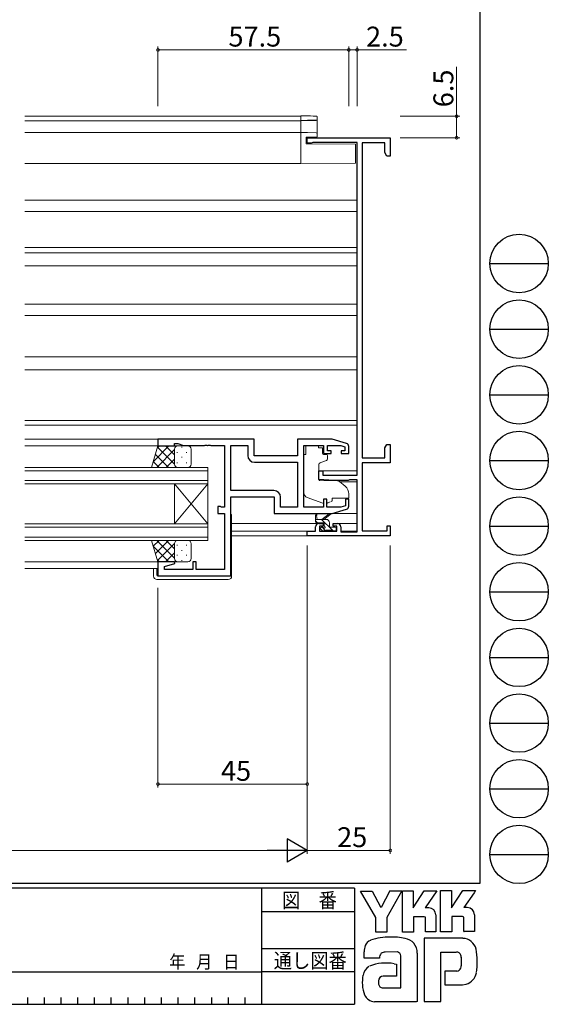
# Model space of a CAD drawing. Extents: x 0 to 793, y 0 to 564.
# Drawn here: x 634 to 793, y 0 to 297 of the extents above; entities that cross this region are included whole.
import ezdxf

# ---------------------------------------------------------------- set-up
doc = ezdxf.new("R2010")
doc.units = 0
for name, color, linetype, lineweight in [('YKK_11', 7, 'CONTINUOUS', 30), ('YKK_12', 2, 'CONTINUOUS', 13), ('YKK_13', 4, 'CONTINUOUS', 13), ('YKK_D', 6, 'CONTINUOUS', 13)]:
    doc.layers.add(name, color=color, linetype=linetype, lineweight=lineweight)
doc.layers.add('YKK_ZWAK', color=7, linetype='CONTINUOUS')
doc.styles.get("Standard").update_dxf_attribs({"font": 'ROMANS.SHX', "bigfont": 'EXTFONT.SHX'})
doc.styles.add('YKK_OSSTYLE1', font='romans.shx', dxfattribs={"width": 0.9, "bigfont": 'EXTFONT.SHX'})

# ---------------------------------------------------------------- blocks, each defined once
blk = doc.blocks.new('A201')
at = {"layer": 'YKK_ZWAK', "color": 254, "linetype": 'Continuous'}
for p, q in [((571, 410), (571, 35)), ((571, 35), (21, 35)), ((544, 34), (21, 34)), ((524, 34), (524, 9)), ((544, 34), (544, 9)), ((548.59, 27.71), (545.31, 33.35)), ((545.31, 33.35), (547.82, 33.35)), ((547.82, 33.35), (549.62, 29.99)), ((551.6, 33.43), (549.77, 29.88)), ((554.19, 33.43), (550.95, 27.7)), ((551.6, 33.43), (554.19, 33.43)), ((554.33, 24.55), (554.33, 33.41)), ((554.33, 33.41), (556.63, 33.41)), ((556.63, 29.77), (559.04, 33.45)), ((556.63, 33.41), (556.63, 29.77)), ((559.04, 33.45), (561.77, 33.45)), ((561.77, 33.45), (559.24, 29.78)), ((562.55, 24.63), (562.55, 33.49)), ((562.55, 33.49), (564.89, 33.49)), ((564.89, 29.78), (567.34, 33.49)), ((564.89, 33.49), (564.89, 29.78)), ((567.34, 33.49), (570.04, 33.49)), ((569.77, 33.02), (567.54, 29.84)), ((570.04, 33.49), (569.77, 33.02)), ((549.62, 29.99), (549.77, 29.88)), ((559.99, 29.78), (559.24, 29.78)), ((568.29, 29.84), (567.54, 29.84)), ((548.59, 24.53), (548.59, 27.71)), ((550.95, 27.7), (550.95, 24.53)), ((558.98, 27.87), (556.7, 27.87)), ((556.7, 27.87), (556.7, 24.55)), ((559.29, 27.75), (558.98, 27.87)), ((559.29, 24.61), (559.29, 27.75)), ((561.53, 28.24), (561.53, 24.61)), ((567.26, 27.89), (564.99, 27.89)), ((564.99, 27.89), (564.99, 24.63)), ((567.57, 27.77), (567.26, 27.89)), ((567.57, 24.65), (567.57, 27.77)), ((569.83, 28.24), (569.83, 24.65)), ((550.95, 24.53), (548.59, 24.53)), ((556.7, 24.55), (554.33, 24.55)), ((561.53, 24.61), (559.29, 24.61)), ((564.99, 24.63), (562.55, 24.63)), ((567.57, 24.68), (567.61, 24.65)), ((569.83, 24.65), (567.57, 24.65)), ((559.02, 23.22), (559.02, 9.57)), ((567.3, 23.22), (559.02, 23.22)), ((524, 21), (544, 21)), ((546.08, 18.95), (546.08, 20.33)), ((553.25, 20.28), (550.61, 20.23)), ((554.02, 12.52), (554.02, 19.47)), ((557.51, 20.01), (557.51, 9.59)), ((562.61, 9.57), (562.61, 20.24)), ((562.61, 20.24), (565.93, 20.24)), ((566.98, 19.17), (566.99, 17.29)), ((549.41, 18.95), (546.08, 18.95)), ((552.55, 17.73), (553.05, 17.62)), ((553.05, 17.62), (553.05, 15.05)), ((452, 16), (524, 16)), ((553.05, 15.05), (550.2, 15.05)), ((566.01, 16.15), (563.48, 16.15)), ((563.48, 16.15), (563.48, 13.2)), ((563.48, 13.2), (567.28, 13.2)), ((567.28, 13.2), (568.06, 13.37)), ((550, 12.52), (554.02, 12.52)), ((553.71, 12.52), (553.96, 12.52)), ((554.02, 12.52), (554.02, 12.52)), ((21, 9), (544, 9)), ((549.41, 9.53), (548.34, 9.53)), ((557.28, 9.55), (549.41, 9.53)), ((557.51, 9.59), (557.28, 9.55)), ((559.02, 9.57), (562.05, 9.57)), ((562.05, 9.57), (562.61, 9.57))]:
    blk.add_line(p, q, dxfattribs=at)
at = {"layer": 'YKK_ZWAK', "color": 8, "linetype": 'Continuous'}
for p, q in [((573.13, 168.56), (585.73, 168.56)), ((573.13, 154.42), (585.73, 154.42)), ((573.13, 140.28), (585.73, 140.28)), ((573.13, 126.14), (585.73, 126.14)), ((573.13, 112), (585.73, 112)), ((573.13, 97.86), (585.73, 97.86)), ((573.13, 83.72), (585.73, 83.72)), ((573.13, 69.58), (585.73, 69.58)), ((573.13, 55.44), (585.73, 55.44)), ((573.13, 41.3), (585.73, 41.3))]:
    blk.add_line(p, q, dxfattribs=at)
at = {"layer": 'YKK_ZWAK', "color": 131, "linetype": 'Continuous'}
for p, q in [((524, 29), (544, 29)), ((544, 16), (524, 16)), ((473.6, 10.5), (473.6, 9)), ((477.2, 10.5), (477.2, 9)), ((480.8, 10.5), (480.8, 9)), ((484.4, 10.5), (484.4, 9)), ((488, 10.5), (488, 9)), ((491.6, 10.5), (491.6, 9)), ((495.2, 10.5), (495.2, 9)), ((498.8, 10.5), (498.8, 9)), ((502.4, 10.5), (502.4, 9)), ((506, 10.5), (506, 9)), ((509.6, 10.5), (509.6, 9)), ((513.2, 10.5), (513.2, 9)), ((516.8, 10.5), (516.8, 9)), ((520.4, 10.5), (520.4, 9))]:
    blk.add_line(p, q, dxfattribs=at)
at = {"layer": 'YKK_ZWAK', "color": 8, "linetype": 'Continuous'}
for centre in [(579.43, 168.56), (579.43, 154.42), (579.43, 140.28), (579.43, 126.14), (579.43, 112), (579.43, 97.86), (579.43, 83.72), (579.43, 69.58), (579.43, 55.44), (579.43, 41.3)]:
    blk.add_circle(centre, 6.3, dxfattribs=at)
at = {"layer": 'YKK_ZWAK', "color": 254, "linetype": 'Continuous'}
for centre, radius, start, end in [((559.99, 28.24), 1.54, 0.0017, 89.996), ((568.29, 28.29), 1.54, 0.0017, 89.996), ((551.66, 10.86), 12.63, 89.8916, 109.3085), ((552.03, 8.67), 14.82, 78.7801, 91.4694), ((549.69, 20.31), 3.6, 158.4108, 179.7178), ((548, 21.1), 1.75, 109.0213, 161.5126), ((554.38, 20.07), 3.18, 40.6642, 80.3169), ((554.22, 20.08), 3.29, 358.7806, 38.7656), ((567.19, 20.11), 3.1, 14.4457, 87.0875), ((550.91, 18.99), 1.51, 138.4638, 181.7136), ((550.51, 19.02), 1.21, 85.5055, 126.7804), ((552.9, 19.18), 1.16, 14.7552, 72.4499), ((566.05, 19.37), 0.878, 16.4312, 96.9166), ((564.38, 18.85), 2.62, 4.9342, 17.0355), ((555.55, 18.15), 14.9, 350.9903, 10.6762), ((548.59, 14.77), 2.79, 121.8271, 169.0847), ((550.8, 8.39), 9.51, 79.381, 112.0583), ((564.36, 17.54), 2.64, 343.6902, 354.7536), ((553.61, 13.72), 7.92, 168.7637, 199.8008), ((550.21, 14.01), 1.03, 90.3395, 178.0364), ((566.01, 17.08), 0.933, 269.9547, 342.9014), ((567.24, 16.32), 3.07, 285.4429, 349.9045), ((550.84, 13.77), 1.69, 171.082, 216.7192), ((550.18, 13.6), 1.09, 230.9728, 260.7549), ((548.6, 12.25), 2.73, 207.3144, 263.5946)]:
    blk.add_arc(centre, radius, start, end, dxfattribs=at)
at = {"layer": 'YKK_ZWAK', "color": 131, "linetype": 'Continuous', "style": 'YKK_OSSTYLE1', "width": 0.9}
for s, height, p in [('図\u3000番', 3.2, (528.43, 29.81)), ('年   月   日', 2.828, (504.13, 16.74)), ('通し図番', 3.2, (526.63, 16.8))]:
    blk.add_text(s, height=height, dxfattribs=at).set_placement(p)

msp = doc.modelspace()

# ---------------------------------------------------------------- linework, layer by layer
at = {"layer": 'YKK_11', "color": 0, "linetype": 'ByBlock', "lineweight": -2, "ltscale": 0.5}
for p, q in [((720.8, 259.7), (720.8, 261.3)), ((720.8, 261.3), (745.8, 261.3)), ((745.8, 261.3), (745.8, 255.8)), ((722, 259.7), (720.8, 259.7)), ((722.22, 259.8), (722, 259.7)), ((722.45, 259.9), (722.22, 259.8)), ((735.8, 259.9), (722.45, 259.9)), ((735.8, 159.6), (735.8, 259.9)), ((744.2, 259.8), (737.3, 259.8)), ((737.3, 259.8), (737.3, 164.8)), ((744.2, 256.84), (744.2, 259.8)), ((744.8, 255.8), (744.2, 256.84)), ((745.8, 255.8), (744.8, 255.8)), ((704.8, 170.4), (675.8, 170.4)), ((675.8, 170.4), (675.8, 168.4)), ((704.8, 165.4), (704.8, 170.4)), ((728.3, 170.4), (717.8, 170.4)), ((717.8, 170.4), (717.8, 165.4)), ((732.59, 169.11), (728.3, 170.4)), ((675.8, 168.4), (680.8, 168.4)), ((680.8, 168.4), (680.8, 169.1)), ((680.8, 169.1), (681.8, 169.1)), ((681.8, 169.1), (683.53, 168.47)), ((683.53, 168.47), (689.84, 168.47)), ((689.84, 168.47), (690.03, 168.59)), ((690.03, 168.59), (690.57, 168.59)), ((690.57, 168.59), (690.76, 168.47)), ((690.76, 168.47), (690.84, 168.47)), ((690.84, 168.47), (691.03, 168.59)), ((691.03, 168.59), (691.57, 168.59)), ((691.57, 168.59), (691.76, 168.47)), ((691.76, 168.47), (695.8, 168.47)), ((695.8, 168.47), (695.8, 149.93)), ((697.8, 154.93), (697.8, 168.47)), ((697.8, 168.47), (702.87, 168.47)), ((702.87, 168.47), (702.87, 165.47)), ((719.8, 149.93), (719.8, 168.47)), ((719.8, 168.47), (725.7, 168.47)), ((725.7, 168.47), (725.7, 166.1)), ((726.9, 166.9), (726.9, 168.47)), ((726.9, 168.47), (730.91, 168.47)), ((728, 166.9), (726.9, 166.9)), ((728, 166.1), (728, 166.9)), ((730.91, 168.47), (732.1, 168.11)), ((732.1, 166.9), (731, 166.9)), ((731, 166.9), (731, 166.1)), ((732.1, 168.11), (732.1, 166.9)), ((733.3, 166.1), (733.3, 168.16)), ((744.2, 167.76), (744.8, 168.8)), ((744.2, 164.8), (744.2, 167.76)), ((744.8, 168.8), (745.8, 168.8)), ((745.8, 168.8), (745.8, 163.3)), ((717.8, 165.4), (704.8, 165.4)), ((704.87, 163.47), (717.87, 163.47)), ((717.87, 163.47), (717.87, 149.93)), ((717.87, 163.47), (717.87, 149.93)), ((725.7, 166.1), (728, 166.1)), ((731, 166.1), (733.3, 166.1)), ((737.3, 164.8), (744.2, 164.8)), ((745.8, 163.3), (737.3, 163.3)), ((737.3, 163.3), (737.3, 142.8)), ((724.3, 158.29), (724.3, 160.9)), ((724.3, 160.9), (725.5, 160.9)), ((725.5, 160.9), (725.5, 159.6)), ((728.8, 157.9), (724.3, 158.29)), ((725.5, 159.6), (735.8, 159.6)), ((733.1, 157.9), (728.8, 157.9)), ((733.29, 158.05), (733.1, 157.9)), ((733.49, 158.2), (733.29, 158.05)), ((735.8, 158.2), (733.49, 158.2)), ((735.8, 142.5), (735.8, 158.2)), ((710.73, 154.93), (697.8, 154.93)), ((697.8, 129.2), (697.8, 153)), ((697.8, 153), (710.8, 153)), ((710.8, 153), (710.8, 148)), ((712.73, 149.93), (712.73, 152.93)), ((726.7, 152.3), (725.7, 152.3)), ((725.7, 152.3), (725.7, 149.93)), ((726.7, 149.93), (726.7, 152.3)), ((733.3, 152.3), (732.3, 152.3)), ((732.3, 152.3), (732.3, 150.35)), ((733.3, 150.24), (733.3, 152.3)), ((694.6, 150.1), (693.8, 150.1)), ((693.8, 150.1), (693.8, 148)), ((694.76, 150.02), (694.6, 150.1)), ((694.93, 149.93), (694.76, 150.02)), ((695.8, 149.93), (694.93, 149.93)), ((717.87, 149.93), (712.73, 149.93)), ((725.7, 149.93), (719.8, 149.93)), ((730.91, 149.93), (726.7, 149.93)), ((728.3, 148), (732.59, 149.29)), ((732.3, 150.35), (730.91, 149.93)), ((693.8, 148), (695.8, 148)), ((695.8, 148), (695.8, 131.13)), ((710.8, 148), (728.3, 148)), ((720.8, 141.3), (720.8, 142.7)), ((720.8, 142.7), (723.3, 142.7)), ((723.3, 142.7), (723.3, 144)), ((724.3, 145), (725.6, 145)), ((725.6, 144.2), (724.5, 144.2)), ((724.5, 144.2), (724.5, 142.7)), ((724.5, 142.7), (729.7, 142.7)), ((725.6, 145), (725.6, 144.2)), ((728.6, 144.2), (728.6, 145)), ((728.6, 145), (729.9, 145)), ((729.7, 144.2), (728.6, 144.2)), ((729.7, 142.7), (729.7, 144.2)), ((730.9, 144), (730.9, 142.5)), ((737.3, 142.8), (744.9, 142.8)), ((744.9, 142.8), (744.9, 144.3)), ((744.9, 144.3), (745.8, 144.3)), ((745.8, 144.3), (745.8, 141.3)), ((745.8, 141.3), (720.8, 141.3)), ((730.9, 142.5), (735.8, 142.5)), ((680.76, 133.4), (675.8, 133.4)), ((675.8, 133.4), (675.8, 129.2)), ((677.73, 132.05), (680.83, 132.88)), ((677.73, 131.13), (677.73, 132.05)), ((686.3, 131.13), (677.73, 131.13)), ((680.83, 132.88), (680.76, 133.4)), ((687.3, 133.4), (686.3, 133.4)), ((686.3, 133.4), (686.3, 131.13)), ((687.3, 131.13), (687.3, 133.4)), ((695.8, 131.13), (687.3, 131.13)), ((675.8, 129.2), (697.8, 129.2))]:
    msp.add_line(p, q, dxfattribs=at)
for centre, radius, start, end in [((732.3, 168.16), 1, 360, 73.3007), ((704.87, 165.47), 2, 180, 270), ((710.73, 152.93), 2, 0, 90), ((732.3, 150.24), 1, 286.6993, 0), ((724.3, 144), 1, 90, 180), ((729.9, 144), 1, 0, 90)]:
    msp.add_arc(centre, radius, start, end, dxfattribs=at)
at = {"layer": 'YKK_12'}
for p, q in [((635.63, 267.8), (718.8, 267.8)), ((635.63, 266.4), (718.8, 266.4)), ((635.63, 262.9), (718.8, 262.9)), ((635.63, 253.5), (718.8, 253.5)), ((635.63, 242.5), (735.8, 242.5)), ((635.63, 239.1), (735.8, 239.1)), ((635.63, 228.2), (735.8, 228.2)), ((635.63, 226.6), (735.8, 226.6)), ((635.63, 222.7), (735.8, 222.7)), ((635.63, 211.1), (735.8, 211.1)), ((635.63, 207.7), (735.8, 207.7)), ((635.63, 195.2), (735.8, 195.2)), ((635.63, 191.3), (735.8, 191.3)), ((635.63, 176), (735.8, 176)), ((635.63, 174.6), (735.8, 174.6)), ((635.63, 170.4), (676.1, 170.4)), ((635.63, 168.4), (676.3, 168.4)), ((724.3, 160.9), (735.8, 160.9)), ((730.68, 157.5), (735.8, 157.5)), ((698, 145), (724.3, 145)), ((698, 142.7), (721.1, 142.7)), ((729.9, 145), (735.8, 145)), ((730.92, 142.7), (735.78, 142.7)), ((698, 141.3), (721.1, 141.3)), ((635.63, 133.4), (676.3, 133.4)), ((635.63, 131.4), (675.8, 131.4))]:
    msp.add_line(p, q, dxfattribs=at)
at = {"layer": 'YKK_12', "linetype": 'Continuous'}
for p, q in [((635.63, 161.9), (690.8, 161.9)), ((690.8, 160.9), (635.63, 160.9)), ((690.8, 161.9), (690.8, 156.9)), ((635.63, 157.9), (690.8, 157.9)), ((690.8, 156.9), (635.63, 156.9)), ((680.8, 156.9), (680.8, 144.9)), ((690.8, 156.9), (680.8, 144.9)), ((690.8, 144.9), (680.8, 156.9)), ((690.8, 156.9), (690.8, 144.9)), ((635.63, 144.9), (690.8, 144.9)), ((690.8, 143.9), (635.63, 143.9)), ((690.8, 144.9), (690.8, 139.9)), ((635.63, 140.9), (690.8, 140.9)), ((690.8, 139.9), (635.63, 139.9))]:
    msp.add_line(p, q, dxfattribs=at)
at = {"layer": 'YKK_13', "linetype": 'Continuous'}
for p, q in [((720.85, 267.89), (718.8, 267.93)), ((718.8, 267.93), (718.8, 267.63)), ((718.8, 266.83), (718.8, 267.63)), ((723.8, 266.87), (723.8, 267.5)), ((718.8, 266.83), (718.8, 266.53)), ((718.8, 266.53), (720.85, 266.57)), ((718.8, 266.41), (718.8, 266.53)), ((723.51, 266.49), (718.8, 266.41)), ((718.8, 266.41), (718.8, 266.11)), ((718.8, 263.2), (718.8, 266.11)), ((723.8, 266.78), (723.8, 266.87)), ((723.8, 262.52), (723.8, 266.78)), ((718.8, 263.2), (718.8, 262.9)), ((720.83, 262.86), (718.8, 262.9)), ((718.8, 262.9), (718.8, 262.6)), ((718.8, 254.1), (718.8, 262.6)), ((720.5, 261.5), (720.83, 261.51)), ((720.5, 259.5), (720.5, 261.5)), ((723.51, 262.82), (720.83, 262.86)), ((720.83, 261.51), (723.8, 261.56)), ((723.8, 261.56), (723.8, 262.52)), ((720.5, 259.5), (735.3, 259.37)), ((735.3, 254.24), (735.3, 259.37)), ((718.8, 254.1), (718.8, 253.5)), ((718.8, 253.5), (735.3, 253.64)), ((735.3, 253.64), (735.3, 254.24))]:
    msp.add_line(p, q, dxfattribs=at)
at = {"layer": 'YKK_13'}
for p, q in [((675.8, 168.4), (673.8, 161.9)), ((675.8, 168.4), (673.8, 161.9)), ((674.33, 163.62), (679.11, 168.4)), ((675.44, 161.9), (680.8, 167.26)), ((675.59, 167.7), (676.28, 168.4)), ((675.67, 167.99), (680.8, 162.86)), ((681.8, 168.4), (675.8, 168.4)), ((678.09, 168.4), (680.8, 165.69)), ((680.8, 167.4), (680.8, 162.9)), ((680.8, 162.9), (680.8, 167.4)), ((680.92, 168.4), (681.16, 168.16)), ((681.58, 166.25), (681.58, 166.45)), ((684.8, 168.4), (681.8, 168.4)), ((682.99, 167.87), (682.99, 168.07)), ((684.41, 166.25), (684.41, 166.45)), ((685.8, 162.9), (685.8, 167.4)), ((724.2, 168.47), (720.4, 168.47)), ((720.4, 168.47), (720.4, 167.8)), ((720.4, 166.8), (720.4, 167.8)), ((720.4, 165.8), (720.4, 166.8)), ((724.2, 168.47), (724.2, 167.8)), ((724.2, 167.8), (725.37, 167.8)), ((725.37, 166.8), (725.37, 167.8)), ((725.37, 166.8), (725.37, 166.1)), ((674.34, 163.66), (676.11, 161.9)), ((675.01, 165.83), (678.93, 161.9)), ((678.27, 161.9), (680.8, 164.43)), ((681.58, 163.22), (681.58, 163.42)), ((682.99, 164.84), (682.99, 165.04)), ((684.41, 163.22), (684.41, 163.42)), ((720.4, 165.8), (719.8, 165.8)), ((719.8, 154.24), (719.8, 165.8)), ((726.57, 163.98), (724.57, 163.25)), ((725.67, 165.8), (726.6, 165.8)), ((726.9, 165.5), (726.9, 164.45)), ((673.8, 161.9), (681.8, 161.9)), ((681.1, 161.9), (681.26, 162.06)), ((681.76, 161.9), (681.76, 161.9)), ((681.8, 161.9), (684.8, 161.9)), ((682.99, 161.9), (682.99, 162.01)), ((724.3, 162.8), (724.3, 158.2)), ((724.52, 157.9), (729.9, 157.85)), ((730.54, 157.62), (732.23, 156.2)), ((725.43, 151.16), (720.79, 152.83)), ((726.99, 151.19), (727.65, 151.5)), ((727.96, 151.64), (728.3, 151.8)), ((733.3, 152.6), (728.3, 152.6)), ((728.3, 152.6), (728.3, 152.3)), ((728.3, 152.3), (728.3, 151.8)), ((733.3, 153.9), (733.3, 152.6)), ((697.8, 147.7), (698, 147.7)), ((698, 147.7), (698, 129.4)), ((711.3, 148), (724.8, 148)), ((723.3, 145.53), (723.3, 147.53)), ((726.5, 146.23), (723.3, 146.23)), ((723.87, 145.23), (723.3, 145.8)), ((723.6, 147.36), (723.8, 146.23)), ((728.41, 142.93), (725.11, 146.23)), ((725.2, 146.23), (727.42, 147.91)), ((725.8, 146.23), (727.62, 147.63)), ((728.23, 148), (735.8, 148)), ((725.6, 145.23), (723.6, 145.23)), ((725.39, 142.82), (724.89, 143.32)), ((725.1, 143.83), (725.44, 143.83)), ((726.32, 142.77), (725.27, 143.83)), ((726.2, 142.73), (725.6, 142.73)), ((725.9, 144.29), (725.9, 144.93)), ((728.5, 142.93), (726.4, 142.93)), ((727.5, 144.13), (727.5, 145.23)), ((727.8, 143.83), (729.2, 143.83)), ((729.2, 142.73), (728.7, 142.73)), ((729.5, 143.53), (729.5, 143.03)), ((675.8, 133.4), (673.8, 139.9)), ((673.8, 139.9), (681.8, 139.9)), ((675.8, 133.4), (673.8, 139.9)), ((674.34, 138.14), (676.11, 139.9)), ((675.01, 135.97), (678.93, 139.9)), ((675.44, 139.9), (680.8, 134.54)), ((678.27, 139.9), (680.8, 137.37)), ((681.1, 139.9), (681.26, 139.74)), ((681.76, 139.9), (681.76, 139.9)), ((681.8, 139.9), (684.8, 139.9)), ((682.99, 139.9), (682.99, 139.79)), ((674.33, 138.18), (679.11, 133.4)), ((675.67, 133.81), (680.8, 138.94)), ((680.8, 134.4), (680.8, 138.9)), ((680.8, 138.9), (680.8, 134.4)), ((681.58, 138.58), (681.58, 138.38)), ((682.99, 136.96), (682.99, 136.76)), ((684.41, 138.58), (684.41, 138.38)), ((685.8, 138.9), (685.8, 134.4)), ((675.59, 134.1), (676.28, 133.4)), ((678.09, 133.4), (680.8, 136.11)), ((680.92, 133.4), (681.16, 133.64)), ((681.58, 135.55), (681.58, 135.35)), ((682.99, 133.93), (682.99, 133.73)), ((684.41, 135.55), (684.41, 135.35)), ((674.5, 129.1), (674.5, 131.4)), ((675.5, 131.4), (675.5, 129.4)), ((681.8, 133.4), (675.8, 133.4)), ((684.8, 133.4), (681.8, 133.4)), ((697, 128.1), (675.5, 128.1)), ((675.8, 129.1), (697.5, 129.1)), ((697.5, 129.1), (698, 129.1)), ((698, 129.4), (698, 129.1))]:
    msp.add_line(p, q, dxfattribs=at)
at = {"layer": 'YKK_13', "linetype": 'Continuous'}
for centre, start, end in [((723.5, 266.87), 270.9955, 359.9957), ((723.5, 262.52), 0, 89)]:
    msp.add_arc(centre, 0.3, start, end, dxfattribs=at)
at = {"layer": 'YKK_13'}
for centre, radius, start, end in [((681.8, 167.4), 1, 90, 180), ((681.8, 167.4), 1, 90, 180), ((684.8, 167.4), 1, 0, 90), ((725.67, 166.1), 0.3, 180, 270), ((726.4, 164.45), 0.5, 290, 360), ((726.6, 165.5), 0.3, 360, 90), ((681.8, 162.9), 1, 180, 270), ((681.8, 162.9), 1, 180, 270), ((684.8, 162.9), 1, 270, 360), ((724.8, 162.8), 0.5, 110, 180), ((724.6, 158.2), 0.3, 180, 269.5), ((729.89, 156.85), 1, 50, 89.5), ((730.3, 153.9), 3, 360, 50), ((721.3, 154.24), 1.5, 180, 250.1467), ((725.77, 152.1), 1, 250.1467, 266.1132), ((726.57, 152.1), 1, 289.203, 295), ((723.5, 147.53), 0.2, 300, 180), ((723.6, 145.53), 0.3, 180, 270), ((726.5, 145.23), 1, 0, 90), ((727.6, 147.83), 0.2, 275.5829, 155.5829), ((725.1, 143.53), 0.3, 90, 225), ((725.6, 143.03), 0.3, 225, 270), ((725.44, 143.53), 0.3, 33.0557, 90), ((725.6, 144.93), 0.3, 0, 90), ((725.9, 143.83), 0.25, 213.0557, 56.9443), ((726.2, 144.29), 0.3, 180, 236.9443), ((726.2, 142.93), 0.2, 270, 0), ((727.8, 144.13), 0.3, 180, 270), ((728.7, 142.93), 0.2, 180, 270), ((729.2, 143.53), 0.3, 0, 90), ((729.2, 143.03), 0.3, 270, 0), ((681.8, 138.9), 1, 90, 180), ((681.8, 138.9), 1, 90, 180), ((684.8, 138.9), 1, 0, 90), ((681.8, 134.4), 1, 180, 270), ((681.8, 134.4), 1, 180, 270), ((684.8, 134.4), 1, 270, 360), ((675.5, 129.1), 1, 180, 270), ((675.8, 129.4), 0.3, 180, 270), ((697, 129.1), 1, 270, 0)]:
    msp.add_arc(centre, radius, start, end, dxfattribs=at)
at = {"layer": 'YKK_13', "linetype": 'Continuous', "extrusion": (0, 0, -1)}
for centre, major_axis, ratio, start_param, end_param in [((720.81, 267.85), (-2.7, 0.05), 0.01745, 1.587945, 2.948004), ((720.81, 266.52), (2.7, 0.05), 0.01745, -1.553038, -0.119373), ((720.81, 266.52), (2.7, 0.05), 0.01745, -0.119373, 0.000305), ((723.5, 266.78), (-0.3, 0), 0.965547, 3.141593, 4.694936)]:
    msp.add_ellipse(centre, major_axis=major_axis, ratio=ratio, start_param=start_param, end_param=end_param, dxfattribs=at)
at = {"layer": 'YKK_13', "linetype": 'Continuous'}
msp.add_open_spline([(723.48, 267.81), (723.49, 267.81), (723.51, 267.81), (723.53, 267.8), (723.57, 267.8), (723.6, 267.79), (723.65, 267.77), (723.7, 267.73), (723.75, 267.68), (723.78, 267.61), (723.8, 267.55), (723.8, 267.51), (723.8, 267.5)], degree=3, knots=[0, 0, 0, 0, 0.108493, 0.320384, 0.42868, 0.510297, 0.585449, 0.666962, 0.760187, 0.862634, 0.971363, 1, 1, 1, 1], dxfattribs=at)
at = {"layer": 'YKK_D'}
for p, q in [((675.8, 270.8), (675.8, 288.8)), ((733.3, 270.8), (733.3, 288.8)), ((733.3, 270.8), (733.3, 288.8)), ((735.8, 270.8), (735.8, 288.8)), ((675.8, 287.8), (733.3, 287.8)), ((733.3, 287.8), (735.8, 287.8)), ((735.8, 287.8), (750.7, 287.8)), ((765.8, 267.8), (765.8, 282.7)), ((748.8, 267.8), (766.8, 267.8)), ((765.8, 261.3), (765.8, 267.8)), ((748.8, 261.3), (766.8, 261.3)), ((720.8, 138.3), (720.8, 45.4)), ((720.8, 138.3), (720.8, 65.4)), ((720.8, 138.3), (720.8, 45.4)), ((745.8, 138.3), (745.8, 45.4)), ((675.8, 125.58), (675.8, 65.4)), ((720.8, 66.4), (675.8, 66.4)), ((307.8, 46.4), (713.8, 46.4)), ((720.8, 46.4), (745.8, 46.4))]:
    msp.add_line(p, q, dxfattribs=at)
at = {"layer": 'YKK_D', "lineweight": -2}
for p, q in [((720.8, 46.4), (714.74, 49.9)), ((714.74, 49.9), (714.74, 42.9)), ((720.8, 46.4), (708.68, 46.4)), ((720.8, 46.4), (714.74, 42.9))]:
    msp.add_line(p, q, dxfattribs=at)
at = {"layer": 'YKK_D', "linetype": 'ByBlock', "const_width": 0.85}
for points in [[(675.91, 287.8, 1), (675.69, 287.8, 1)], [(733.19, 287.8, 1), (733.41, 287.8, 1)], [(733.41, 287.8, 1), (733.19, 287.8, 1)], [(735.69, 287.8, 1), (735.91, 287.8, 1)], [(765.8, 267.69, 1), (765.8, 267.91, 1)], [(765.8, 261.41, 1), (765.8, 261.19, 1)], [(675.91, 66.4, 1), (675.69, 66.4, 1)], [(720.69, 66.4, 1), (720.91, 66.4, 1)], [(745.69, 46.4, 1), (745.91, 46.4, 1)]]:
    msp.add_lwpolyline(points, format="xyb", close=True, dxfattribs=at)

# ---------------------------------------------------------------- block references
at = {"layer": 'YKK_ZWAK', "xscale": 1.4, "yscale": 1.4, "zscale": 1.4}
msp.add_blockref('A201', (-26.6, -12.6), dxfattribs=at)

# ---------------------------------------------------------------- texts
at = {"layer": 'YKK_D'}
for s, p in [('57.5', (697.03, 288.8)), ('2.5', (738.5, 288.8)), ('45', (694.78, 67.4)), ('25', (729.78, 47.4))]:
    msp.add_text(s, height=6, dxfattribs=at).set_placement(p)
msp.add_text('6.5', height=6, rotation=90, dxfattribs=at).set_placement((764.8, 270.5))

doc.saveas('drawing.dxf')
